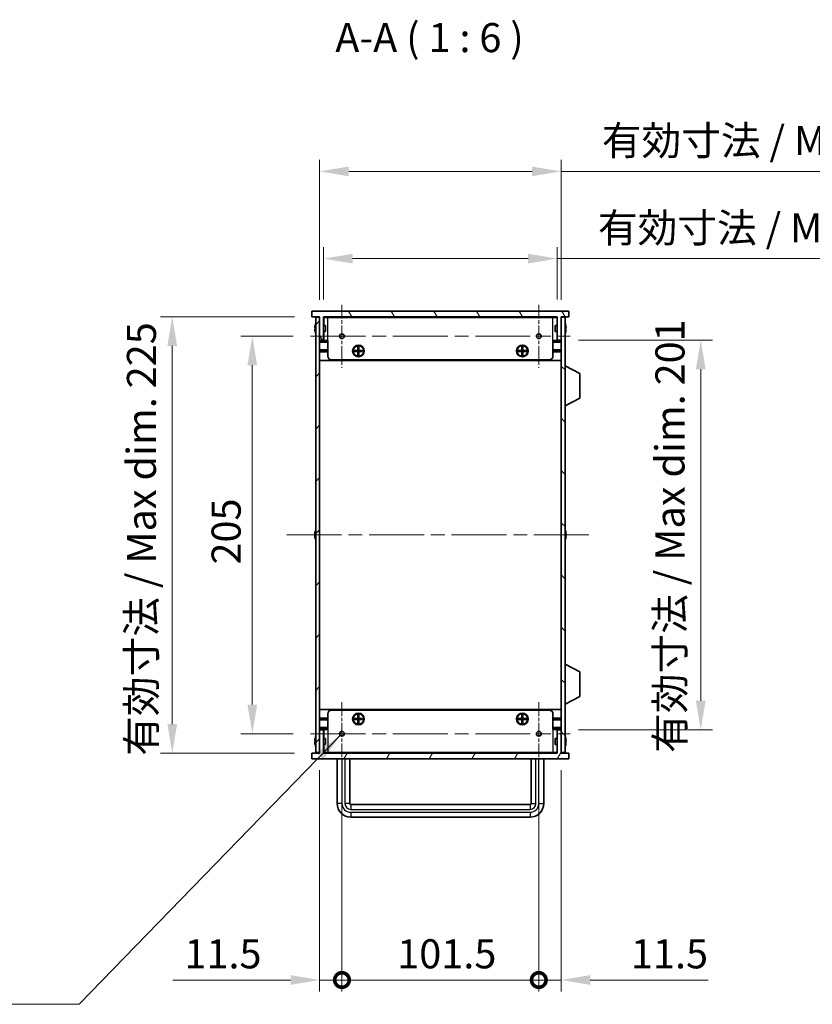
# Model space of a CAD drawing. Units: millimetres. Extents: x 0 to 9815, y 0 to 1686.
# Drawn here: x 3249 to 3657, y 775 to 1283 of the extents above; entities that cross this region are included whole.
import ezdxf

# ---------------------------------------------------------------- set-up
doc = ezdxf.new("R2010")
doc.units = ezdxf.units.MM
doc.header["$LTSCALE"] = 5
doc.linetypes.add('CHAIN', pattern=[0.3543, 0.2362, -0.0295, 0.0591, -0.0295])
doc.layers.get('Defpoints').update_dxf_attribs({"lineweight": 25})
for name, color, linetype, lineweight, true_color in [('Center Mark (ISO)', 7, 'Continuous', 18, 0x80ffff), ('Centerline (ISO)', 7, 'Continuous', 18, 0x80ffff), ('Hatch (ISO)', 1, 'Continuous', 18, 0xff0000)]:
    doc.layers.add(name, color=color, linetype=linetype, lineweight=lineweight, true_color=true_color)
for name, color, linetype, lineweight in [('Dimension (ISO)', 7, 'Continuous', 18), ('Symbol (ISO)', 7, 'Continuous', 18), ('Visible (ISO)', 7, 'Continuous', 35), ('Visible Narrow (ISO)', 7, 'Continuous', 25)]:
    doc.layers.add(name, color=color, linetype=linetype, lineweight=lineweight)
doc.styles.add('Note Text (TK)', font='txt')
doc.dimstyles.new('Default - Method 1b (TK)', dxfattribs={"dimscale": 5, "dimtxt": 2.5, "dimasz": 2.5, "dimexe": 1, "dimexo": 1.5, "dimgap": 1, "dimtad": 1, "dimtoh": 1, "dimrnd": 1e-08, "dimdsep": 46, "dimtxsty": 'Note Text (TK)', "dimcen": 0.09, "dimdle": 5, "dimclrd": 100, "dimclre": 100, "dimclrt": 7, "dimadec": 1, "dimazin": 1, "dimtfac": 1, "dimtmove": 0, "dimatfit": 3, "dimfxl": 0, "dimtolj": 1, "dimlwd": -1, "dimlwe": -1, "dimarcsym": 0})
doc.dimstyles.new('Default - Method 1b (TK)$7', dxfattribs={"dimscale": 5, "dimtxt": 2.5, "dimasz": 2.5, "dimexe": 1, "dimexo": 1.5, "dimgap": 1, "dimtad": 1, "dimtoh": 1, "dimrnd": 1e-08, "dimdsep": 46, "dimtxsty": 'Note Text (TK)', "dimcen": 0.09, "dimdle": 5, "dimclrd": 256, "dimclre": 100, "dimclrt": 7, "dimadec": 1, "dimazin": 1, "dimtfac": 1, "dimtmove": 0, "dimatfit": 3, "dimfxl": 0, "dimtolj": 1, "dimlwd": -1, "dimlwe": -1, "dimarcsym": 0})

# ---------------------------------------------------------------- blocks, each defined once
blk = doc.blocks.new('*D59')
at = {"layer": 'Defpoints', "color": 0, "transparency": 16777216}
for p in [(3525.95, 1159.27), (3405.45, 1129.27), (3525.95, 1129.27)]:
    blk.add_point(p, dxfattribs=at)
at = {"layer": 'Dimension (ISO)', "color": 100, "transparency": 16777216}
for p, q in [((3405.45, 1138.27), (3405.45, 1165.27)), ((3525.95, 1138.27), (3525.95, 1165.27)), ((3420.45, 1159.27), (3510.95, 1159.27)), ((3525.95, 1159.27), (3796.02, 1159.27))]:
    blk.add_line(p, q, dxfattribs=at)
for points in [[(3420.45, 1161.77), (3420.45, 1156.77), (3405.45, 1159.27)], [(3510.95, 1161.77), (3510.95, 1156.77), (3525.95, 1159.27)]]:
    blk.add_solid(points, dxfattribs=at)
at = {"layer": 'Dimension (ISO)', "color": 7, "transparency": 16777216, "insert": (3546.95, 1175.16), "char_height": 15, "attachment_point": 4, "style": 'Note Text (TK)'}
blk.add_mtext('\\A1;\\fＭＳ Ｐゴシック|b0|i0;\\H15.0000;有効寸法 / Max dim. 120.5', dxfattribs=at)
blk = doc.blocks.new('*D60')
at = {"layer": 'Defpoints', "color": 0, "transparency": 16777216}
for p in [(3527.95, 1204.27), (3403.45, 1129.02), (3527.95, 1129.02)]:
    blk.add_point(p, dxfattribs=at)
at = {"layer": 'Dimension (ISO)', "color": 100, "transparency": 16777216}
for p, q in [((3403.45, 1138.02), (3403.45, 1210.27)), ((3527.95, 1138.02), (3527.95, 1210.27)), ((3418.45, 1204.27), (3512.95, 1204.27)), ((3527.95, 1204.27), (3798.02, 1204.27))]:
    blk.add_line(p, q, dxfattribs=at)
for points in [[(3418.45, 1206.77), (3418.45, 1201.77), (3403.45, 1204.27)], [(3512.95, 1206.77), (3512.95, 1201.77), (3527.95, 1204.27)]]:
    blk.add_solid(points, dxfattribs=at)
at = {"layer": 'Dimension (ISO)', "color": 7, "transparency": 16777216, "insert": (3548.95, 1220.16), "char_height": 15, "attachment_point": 4, "style": 'Note Text (TK)'}
blk.add_mtext('\\A1;\\fＭＳ Ｐゴシック|b0|i0;\\H15.0000;有効寸法 / Max dim. 124.5', dxfattribs=at)
blk = doc.blocks.new('*D61')
at = {"layer": 'Defpoints', "color": 0, "transparency": 16777216}
for p in [(3398.73, 1119.27), (3368.73, 914.27), (3398.73, 914.27)]:
    blk.add_point(p, dxfattribs=at)
at = {"layer": 'Dimension (ISO)', "color": 100, "transparency": 16777216}
for p, q in [((3389.73, 1119.27), (3362.73, 1119.27)), ((3368.73, 1104.27), (3368.73, 929.27)), ((3389.73, 914.27), (3362.73, 914.27))]:
    blk.add_line(p, q, dxfattribs=at)
for points in [[(3366.23, 1104.27), (3371.23, 1104.27), (3368.73, 1119.27)], [(3366.23, 929.27), (3371.23, 929.27), (3368.73, 914.27)]]:
    blk.add_solid(points, dxfattribs=at)
at = {"layer": 'Dimension (ISO)', "color": 7, "transparency": 16777216, "insert": (3355.23, 1001.52), "char_height": 15, "attachment_point": 4, "rotation": 90, "style": 'Note Text (TK)'}
blk.add_mtext('\\A1;205', dxfattribs=at)
blk = doc.blocks.new('*D62')
at = {"layer": 'Defpoints', "color": 0, "transparency": 16777216}
for p in [(3399.45, 1129.27), (3327.45, 904.27), (3399.45, 904.27)]:
    blk.add_point(p, dxfattribs=at)
at = {"layer": 'Dimension (ISO)', "color": 100, "transparency": 16777216}
for p, q in [((3390.45, 1129.27), (3321.45, 1129.27)), ((3327.45, 1114.27), (3327.45, 919.27)), ((3390.45, 904.27), (3321.45, 904.27))]:
    blk.add_line(p, q, dxfattribs=at)
for points in [[(3324.95, 1114.27), (3329.95, 1114.27), (3327.45, 1129.27)], [(3324.95, 919.27), (3329.95, 919.27), (3327.45, 904.27)]]:
    blk.add_solid(points, dxfattribs=at)
at = {"layer": 'Dimension (ISO)', "color": 7, "transparency": 16777216, "insert": (3311.57, 902.91), "char_height": 15, "attachment_point": 4, "rotation": 90, "style": 'Note Text (TK)'}
blk.add_mtext('\\A1;\\fＭＳ Ｐゴシック|b0|i0;\\H15.0000;有効寸法 / Max dim. 225', dxfattribs=at)
blk = doc.blocks.new('*D63')
at = {"layer": 'Defpoints', "color": 0, "transparency": 16777216}
for p in [(3527.95, 1117.27), (3527.95, 916.27), (3599.95, 916.27)]:
    blk.add_point(p, dxfattribs=at)
at = {"layer": 'Dimension (ISO)', "color": 100, "transparency": 16777216}
for p, q in [((3536.95, 1117.27), (3605.95, 1117.27)), ((3599.95, 1102.27), (3599.95, 931.27)), ((3536.95, 916.27), (3605.95, 916.27))]:
    blk.add_line(p, q, dxfattribs=at)
for points in [[(3597.45, 1102.27), (3602.45, 1102.27), (3599.95, 1117.27)], [(3597.45, 931.27), (3602.45, 931.27), (3599.95, 916.27)]]:
    blk.add_solid(points, dxfattribs=at)
at = {"layer": 'Dimension (ISO)', "color": 7, "transparency": 16777216, "insert": (3584.07, 904.4), "char_height": 15, "attachment_point": 4, "rotation": 90, "style": 'Note Text (TK)'}
blk.add_mtext('\\A1;\\fＭＳ Ｐゴシック|b0|i0;\\H15.0000;有効寸法 / Max dim. 201', dxfattribs=at)
blk = doc.blocks.new('_DotSmall')
at = {"color": 0, "linetype": 'ByBlock', "const_width": 0.5}
blk.add_lwpolyline([(-0.0625, 0, 1), (0.0625, 0, 1)], format="xyb", close=True, dxfattribs=at)
blk = doc.blocks.new('*D68')
at = {"layer": 'Defpoints', "color": 0, "transparency": 16777216}
for p in [(3403.45, 904.52), (3414.95, 898.04), (3414.95, 787.27)]:
    blk.add_point(p, dxfattribs=at)
at = {"layer": 'Dimension (ISO)', "color": 100, "transparency": 16777216}
for p, q in [((3403.45, 895.52), (3403.45, 781.27)), ((3414.95, 889.04), (3414.95, 781.27)), ((3388.45, 787.27), (3327.7, 787.27)), ((3414.95, 787.27), (3403.45, 787.27)), ((3414.95, 787.27), (3444.95, 787.27))]:
    blk.add_line(p, q, dxfattribs=at)
blk.add_solid([(3388.45, 789.77), (3388.45, 784.77), (3403.45, 787.27)], dxfattribs=at)
at = {"layer": 'Dimension (ISO)', "color": 100, "transparency": 16777216, "xscale": 15, "yscale": 15, "zscale": 15, "rotation": 180}
blk.add_blockref('_DotSmall', (3414.95, 787.27), dxfattribs=at)
at = {"layer": 'Dimension (ISO)', "color": 7, "transparency": 16777216, "insert": (3333.7, 800.77), "char_height": 15, "attachment_point": 4, "style": 'Note Text (TK)'}
blk.add_mtext('\\A1;11.5', dxfattribs=at)
blk = doc.blocks.new('*D69')
at = {"layer": 'Defpoints', "color": 0, "transparency": 16777216}
for p in [(3414.95, 898.04), (3516.45, 898.04), (3516.45, 787.27)]:
    blk.add_point(p, dxfattribs=at)
at = {"layer": 'Dimension (ISO)', "color": 100, "transparency": 16777216}
for p, q in [((3414.95, 889.04), (3414.95, 781.27)), ((3516.45, 889.04), (3516.45, 781.27)), ((3414.95, 787.27), (3516.45, 787.27))]:
    blk.add_line(p, q, dxfattribs=at)
at = {"layer": 'Dimension (ISO)', "color": 100, "transparency": 16777216, "xscale": 15, "yscale": 15, "zscale": 15, "rotation": 180}
blk.add_blockref('_DotSmall', (3414.95, 787.27), dxfattribs=at)
at = {"layer": 'Dimension (ISO)', "color": 100, "transparency": 16777216, "xscale": 15, "yscale": 15, "zscale": 15}
blk.add_blockref('_DotSmall', (3516.45, 787.27), dxfattribs=at)
at = {"layer": 'Dimension (ISO)', "color": 7, "transparency": 16777216, "insert": (3443.44, 800.77), "char_height": 15, "attachment_point": 4, "style": 'Note Text (TK)'}
blk.add_mtext('\\A1;101.5', dxfattribs=at)
blk = doc.blocks.new('*D70')
at = {"layer": 'Defpoints', "color": 0, "transparency": 16777216}
for p in [(3527.95, 904.52), (3516.45, 898.04), (3527.95, 787.27)]:
    blk.add_point(p, dxfattribs=at)
at = {"layer": 'Dimension (ISO)', "color": 100, "transparency": 16777216}
for p, q in [((3527.95, 895.52), (3527.95, 781.27)), ((3516.45, 889.04), (3516.45, 781.27)), ((3516.45, 787.27), (3501.45, 787.27)), ((3516.45, 787.27), (3527.95, 787.27)), ((3542.95, 787.27), (3603.7, 787.27))]:
    blk.add_line(p, q, dxfattribs=at)
blk.add_solid([(3542.95, 789.77), (3542.95, 784.77), (3527.95, 787.27)], dxfattribs=at)
at = {"layer": 'Dimension (ISO)', "color": 100, "transparency": 16777216, "xscale": 15, "yscale": 15, "zscale": 15}
blk.add_blockref('_DotSmall', (3516.45, 787.27), dxfattribs=at)
at = {"layer": 'Dimension (ISO)', "color": 7, "transparency": 16777216, "insert": (3563.95, 800.77), "char_height": 15, "attachment_point": 4, "style": 'Note Text (TK)'}
blk.add_mtext('\\A1;11.5', dxfattribs=at)

msp = doc.modelspace()

# ---------------------------------------------------------------- hatches: boundary and pattern name
at = {"layer": 'Hatch (ISO)'}
h = msp.add_hatch(dxfattribs=at)
h.set_pattern_fill('ANSI31', color=256, scale=152.4, angle=75.000175, style=0)
h.set_pattern_definition([(120.0002, (1878, -48), (-16.49775, -9.52505), [])])
h.paths.add_polyline_path([(3531.9548, 1129.2743), (3531.9548, 1132.2743), (3399.4548, 1132.2743), (3399.4548, 1129.2743), (3403.4548, 1129.2743), (3403.4548, 1129.0243), (3403.4548, 1117.2743), (3405.4548, 1117.2743), (3405.4548, 1129.2743), (3525.9548, 1129.2743), (3525.9548, 1117.2743), (3527.9548, 1117.2743), (3527.9548, 1129.0243), (3527.9548, 1129.2743)])
h = msp.add_hatch(dxfattribs=at)
h.set_pattern_fill('ANSI31', color=256, scale=152.4, style=0)
h.set_pattern_definition([(45, (1878, -48), (-13.47038, 13.47038), [])])
h.paths.add_polyline_path([(3403.4548, 1129.0243), (3401.4548, 1129.0243), (3401.4548, 904.5243), (3403.4548, 904.5243), (3403.4548, 916.2743), (3403.4548, 1117.2743)])
h = msp.add_hatch(dxfattribs=at)
h.set_pattern_fill('ANSI31', color=256, scale=152.4, angle=90.00021, style=0)
h.set_pattern_definition([(135.0002, (1878, -48), (-13.47033, -13.47043), [])])
h.paths.add_polyline_path([(3529.9548, 1129.0243), (3527.9548, 1129.0243), (3527.9548, 1117.2743), (3527.9548, 916.2743), (3527.9548, 904.5243), (3529.9548, 904.5243)])
h = msp.add_hatch(dxfattribs=at)
h.set_pattern_fill('ANSI31', color=256, scale=152.4, angle=14.999978, style=0)
h.set_pattern_definition([(60, (1878, -48), (-16.49778, 9.525), [])])
h.paths.add_polyline_path([(3527.9548, 916.2743), (3525.9548, 916.2743), (3525.9548, 904.2743), (3405.4548, 904.2743), (3405.4548, 916.2743), (3403.4548, 916.2743), (3403.4548, 904.5243), (3403.4548, 904.2743), (3399.4548, 904.2743), (3399.4548, 901.2743), (3531.9548, 901.2743), (3531.9548, 904.2743), (3527.9548, 904.2743), (3527.9548, 904.5243)])

# ---------------------------------------------------------------- linework, layer by layer
at = {"layer": 'Center Mark (ISO)', "linetype": 'CHAIN', "ltscale": 6.011347}
for p, q in [((3414.9548, 1135.5038), (3414.9548, 1103.0448)), ((3516.4548, 1135.5038), (3516.4548, 1103.0448)), ((3414.9548, 930.5038), (3414.9548, 898.0448)), ((3516.4548, 930.5038), (3516.4548, 898.0448))]:
    msp.add_line(p, q, dxfattribs=at)
at = {"layer": 'Centerline (ISO)', "linetype": 'CHAIN', "ltscale": 23.990969}
for p, q in [((3398.7253, 1119.2743), (3532.6843, 1119.2743)), ((3386.4548, 1016.7743), (3544.9548, 1016.7743)), ((3398.7253, 914.2743), (3532.6843, 914.2743))]:
    msp.add_line(p, q, dxfattribs=at)
at = {"layer": 'Visible (ISO)'}
for p, q in [((3531.9548, 1132.2743), (3399.4548, 1132.2743)), ((3399.4548, 1132.2743), (3399.4548, 1129.2743)), ((3399.4548, 1129.2743), (3403.4548, 1129.2743)), ((3403.4548, 1129.0243), (3401.4548, 1129.0243)), ((3401.4548, 1129.0243), (3401.4548, 904.5243)), ((3403.4548, 1129.2743), (3403.4548, 1117.2743)), ((3403.4548, 904.5243), (3403.4548, 1129.0243)), ((3405.4548, 1117.2743), (3405.4548, 1129.2743)), ((3405.4548, 1129.2743), (3525.9548, 1129.2743)), ((3525.9548, 1129.0743), (3405.4548, 1129.0743)), ((3405.5548, 1124.7743), (3405.5548, 1128.8743)), ((3407.6548, 1128.8743), (3405.5548, 1128.8743)), ((3407.6548, 1128.8743), (3523.7548, 1128.8743)), ((3525.8548, 1128.8743), (3523.7548, 1128.8743)), ((3525.8548, 1124.7743), (3525.8548, 1128.8743)), ((3525.9548, 1129.2743), (3525.9548, 1117.2743)), ((3527.9548, 1117.2743), (3527.9548, 1129.2743)), ((3527.9548, 1129.2743), (3531.9548, 1129.2743)), ((3529.9548, 1129.0243), (3527.9548, 1129.0243)), ((3527.9548, 1129.0243), (3527.9548, 904.5243)), ((3529.9548, 904.5243), (3529.9548, 1129.0243)), ((3531.9548, 1129.2743), (3531.9548, 1132.2743)), ((3401.0895, 1123.6493), (3400.9662, 1123.6493)), ((3400.9662, 1122.8993), (3401.0895, 1122.8993)), ((3401.0895, 1124.8743), (3401.0798, 1124.8743)), ((3406.4548, 1124.7743), (3405.4548, 1124.7743)), ((3406.4548, 1124.7743), (3406.4548, 1121.7743)), ((3524.9548, 1121.7743), (3524.9548, 1124.7743)), ((3524.9548, 1124.7743), (3525.9548, 1124.7743)), ((3530.3298, 1124.8743), (3530.32, 1124.8743)), ((3530.4433, 1123.6493), (3530.32, 1123.6493)), ((3530.32, 1122.8993), (3530.4433, 1122.8993)), ((3401.0798, 1121.6743), (3401.0895, 1121.6743)), ((3403.4548, 1117.2743), (3405.4548, 1117.2743)), ((3406.4548, 1121.7743), (3405.4548, 1121.7743)), ((3405.5548, 1117.0743), (3405.5548, 1121.7743)), ((3524.9548, 1121.7743), (3525.9548, 1121.7743)), ((3525.8548, 1117.0743), (3525.8548, 1121.7743)), ((3525.9548, 1117.2743), (3527.9548, 1117.2743)), ((3530.32, 1121.6743), (3530.3298, 1121.6743)), ((3407.6548, 1116.5743), (3403.4548, 1116.5743)), ((3407.6548, 1112.1743), (3403.4548, 1112.1743)), ((3407.6548, 1117.0743), (3405.5548, 1117.0743)), ((3407.6548, 1109.0743), (3407.6548, 1117.0743)), ((3423.1881, 1113.8076), (3423.7214, 1113.8076)), ((3423.1881, 1111.9409), (3423.1881, 1113.8076)), ((3423.7214, 1113.1601), (3423.1881, 1113.1601)), ((3423.1881, 1112.0368), (3423.7214, 1112.0368)), ((3423.7214, 1113.8076), (3423.7214, 1111.9409)), ((3507.6881, 1113.8076), (3508.2214, 1113.8076)), ((3507.6881, 1111.9409), (3507.6881, 1113.8076)), ((3508.2214, 1113.1601), (3507.6881, 1113.1601)), ((3507.6881, 1112.0368), (3508.2214, 1112.0368)), ((3508.2214, 1113.8076), (3508.2214, 1111.9409)), ((3525.8548, 1117.0743), (3523.7548, 1117.0743)), ((3523.7548, 1109.0743), (3523.7548, 1117.0743)), ((3527.9548, 1116.5743), (3523.7548, 1116.5743)), ((3527.9548, 1112.1743), (3523.7548, 1112.1743)), ((3407.6548, 1111.6743), (3403.4548, 1111.6743)), ((3407.6548, 1111.1743), (3403.4548, 1111.1743)), ((3521.7548, 1107.0743), (3409.6548, 1107.0743)), ((3421.3214, 1111.4076), (3421.3214, 1111.9409)), ((3421.3214, 1111.9409), (3423.1881, 1111.9409)), ((3423.1881, 1111.4076), (3421.3214, 1111.4076)), ((3421.9689, 1111.9409), (3421.9689, 1111.4076)), ((3423.0923, 1111.4076), (3423.0923, 1111.9409)), ((3423.1881, 1109.5409), (3423.1881, 1111.4076)), ((3423.7214, 1111.3118), (3423.1881, 1111.3118)), ((3423.1881, 1110.1884), (3423.7214, 1110.1884)), ((3423.7214, 1109.5409), (3423.1881, 1109.5409)), ((3423.7214, 1111.9409), (3425.5881, 1111.9409)), ((3423.7214, 1111.4076), (3423.7214, 1109.5409)), ((3425.5881, 1111.4076), (3423.7214, 1111.4076)), ((3423.8173, 1111.9409), (3423.8173, 1111.4076)), ((3424.9406, 1111.4076), (3424.9406, 1111.9409)), ((3425.5881, 1111.9409), (3425.5881, 1111.4076)), ((3505.8214, 1111.4076), (3505.8214, 1111.9409)), ((3505.8214, 1111.9409), (3507.6881, 1111.9409)), ((3507.6881, 1111.4076), (3505.8214, 1111.4076)), ((3506.4689, 1111.9409), (3506.4689, 1111.4076)), ((3507.5923, 1111.4076), (3507.5923, 1111.9409)), ((3507.6881, 1109.5409), (3507.6881, 1111.4076)), ((3508.2214, 1111.3118), (3507.6881, 1111.3118)), ((3507.6881, 1110.1884), (3508.2214, 1110.1884)), ((3508.2214, 1109.5409), (3507.6881, 1109.5409)), ((3508.2214, 1111.9409), (3510.0881, 1111.9409)), ((3508.2214, 1111.4076), (3508.2214, 1109.5409)), ((3510.0881, 1111.4076), (3508.2214, 1111.4076)), ((3508.3173, 1111.9409), (3508.3173, 1111.4076)), ((3509.4406, 1111.4076), (3509.4406, 1111.9409)), ((3510.0881, 1111.9409), (3510.0881, 1111.4076)), ((3527.9548, 1111.6743), (3523.7548, 1111.6743)), ((3527.9548, 1111.1743), (3523.7548, 1111.1743)), ((3527.9548, 1106.7743), (3403.4548, 1106.7743)), ((3530.0548, 1104.0243), (3529.9548, 1104.0243)), ((3530.0548, 1083.4243), (3530.0548, 1104.0243)), ((3530.0548, 1104.0243), (3537.5548, 1100.0783)), ((3537.5548, 1087.3702), (3537.5548, 1100.0783)), ((3530.0548, 1083.4243), (3537.5548, 1087.3702)), ((3530.0548, 1083.4243), (3529.9548, 1083.4243)), ((3401.0895, 1017.1493), (3400.9662, 1017.1493)), ((3400.9662, 1016.3993), (3401.0895, 1016.3993)), ((3401.0895, 1018.3743), (3401.0798, 1018.3743)), ((3530.3298, 1018.3743), (3530.32, 1018.3743)), ((3530.4433, 1017.1493), (3530.32, 1017.1493)), ((3530.32, 1016.3993), (3530.4433, 1016.3993)), ((3401.0798, 1015.1743), (3401.0895, 1015.1743)), ((3530.32, 1015.1743), (3530.3298, 1015.1743)), ((3530.0548, 950.1243), (3529.9548, 950.1243)), ((3530.0548, 929.5243), (3530.0548, 950.1243)), ((3530.0548, 950.1243), (3537.5548, 946.1783)), ((3537.5548, 933.4702), (3537.5548, 946.1783)), ((3530.0548, 929.5243), (3529.9548, 929.5243)), ((3530.0548, 929.5243), (3537.5548, 933.4702)), ((3527.9548, 926.7743), (3403.4548, 926.7743)), ((3407.6548, 924.4743), (3407.6548, 916.4743)), ((3409.6548, 926.4743), (3521.7548, 926.4743)), ((3523.7548, 924.4743), (3523.7548, 916.4743)), ((3407.6548, 922.3743), (3403.4548, 922.3743)), ((3407.6548, 921.8743), (3403.4548, 921.8743)), ((3407.6548, 921.3743), (3403.4548, 921.3743)), ((3421.3214, 921.6076), (3421.3214, 922.1409)), ((3421.3214, 922.1409), (3423.1881, 922.1409)), ((3423.1881, 921.6076), (3421.3214, 921.6076)), ((3421.9689, 922.1409), (3421.9689, 921.6076)), ((3423.0923, 921.6076), (3423.0923, 922.1409)), ((3423.1881, 924.0076), (3423.7214, 924.0076)), ((3423.1881, 922.1409), (3423.1881, 924.0076)), ((3423.7214, 923.3601), (3423.1881, 923.3601)), ((3423.1881, 922.2368), (3423.7214, 922.2368)), ((3423.1881, 919.7409), (3423.1881, 921.6076)), ((3423.7214, 921.5118), (3423.1881, 921.5118)), ((3423.1881, 920.3884), (3423.7214, 920.3884)), ((3423.7214, 919.7409), (3423.1881, 919.7409)), ((3423.7214, 924.0076), (3423.7214, 922.1409)), ((3423.7214, 922.1409), (3425.5881, 922.1409)), ((3423.7214, 921.6076), (3423.7214, 919.7409)), ((3425.5881, 921.6076), (3423.7214, 921.6076)), ((3423.8173, 922.1409), (3423.8173, 921.6076)), ((3424.9406, 921.6076), (3424.9406, 922.1409)), ((3425.5881, 922.1409), (3425.5881, 921.6076)), ((3505.8214, 921.6076), (3505.8214, 922.1409)), ((3505.8214, 922.1409), (3507.6881, 922.1409)), ((3507.6881, 921.6076), (3505.8214, 921.6076)), ((3506.4689, 922.1409), (3506.4689, 921.6076)), ((3507.5923, 921.6076), (3507.5923, 922.1409)), ((3507.6881, 924.0076), (3508.2214, 924.0076)), ((3507.6881, 922.1409), (3507.6881, 924.0076)), ((3508.2214, 923.3601), (3507.6881, 923.3601)), ((3507.6881, 922.2368), (3508.2214, 922.2368)), ((3507.6881, 919.7409), (3507.6881, 921.6076)), ((3508.2214, 921.5118), (3507.6881, 921.5118)), ((3507.6881, 920.3884), (3508.2214, 920.3884)), ((3508.2214, 919.7409), (3507.6881, 919.7409)), ((3508.2214, 924.0076), (3508.2214, 922.1409)), ((3508.2214, 922.1409), (3510.0881, 922.1409)), ((3508.2214, 921.6076), (3508.2214, 919.7409)), ((3510.0881, 921.6076), (3508.2214, 921.6076)), ((3508.3173, 922.1409), (3508.3173, 921.6076)), ((3509.4406, 921.6076), (3509.4406, 922.1409)), ((3510.0881, 922.1409), (3510.0881, 921.6076)), ((3527.9548, 922.3743), (3523.7548, 922.3743)), ((3527.9548, 921.8743), (3523.7548, 921.8743)), ((3527.9548, 921.3743), (3523.7548, 921.3743)), ((3407.6548, 916.9743), (3403.4548, 916.9743)), ((3405.4548, 916.2743), (3403.4548, 916.2743)), ((3403.4548, 916.2743), (3403.4548, 904.2743)), ((3405.4548, 904.2743), (3405.4548, 916.2743)), ((3405.5548, 916.4743), (3405.5548, 911.7743)), ((3405.5548, 916.4743), (3407.6548, 916.4743)), ((3527.9548, 916.9743), (3523.7548, 916.9743)), ((3523.7548, 916.4743), (3525.8548, 916.4743)), ((3525.8548, 916.4743), (3525.8548, 911.7743)), ((3527.9548, 916.2743), (3525.9548, 916.2743)), ((3525.9548, 916.2743), (3525.9548, 904.2743)), ((3527.9548, 904.2743), (3527.9548, 916.2743)), ((3401.0895, 910.6493), (3400.9662, 910.6493)), ((3400.9662, 909.8993), (3401.0895, 909.8993)), ((3401.0895, 911.8743), (3401.0798, 911.8743)), ((3406.4548, 911.7743), (3405.4548, 911.7743)), ((3406.4548, 911.7743), (3406.4548, 908.7743)), ((3524.9548, 908.7743), (3524.9548, 911.7743)), ((3524.9548, 911.7743), (3525.9548, 911.7743)), ((3530.3298, 911.8743), (3530.32, 911.8743)), ((3530.4433, 910.6493), (3530.32, 910.6493)), ((3530.32, 909.8993), (3530.4433, 909.8993)), ((3403.4548, 904.2743), (3399.4548, 904.2743)), ((3399.4548, 904.2743), (3399.4548, 901.2743)), ((3401.0798, 908.6743), (3401.0895, 908.6743)), ((3401.4548, 904.5243), (3403.4548, 904.5243)), ((3406.4548, 908.7743), (3405.4548, 908.7743)), ((3525.9548, 904.4743), (3405.4548, 904.4743)), ((3525.9548, 904.2743), (3405.4548, 904.2743)), ((3405.5548, 908.7743), (3405.5548, 904.6743)), ((3405.5548, 904.6743), (3407.6548, 904.6743)), ((3523.7548, 904.6743), (3407.6548, 904.6743)), ((3523.7548, 904.6743), (3525.8548, 904.6743)), ((3524.9548, 908.7743), (3525.9548, 908.7743)), ((3525.8548, 908.7743), (3525.8548, 904.6743)), ((3527.9548, 904.5243), (3529.9548, 904.5243)), ((3531.9548, 904.2743), (3527.9548, 904.2743)), ((3530.32, 908.6743), (3530.3298, 908.6743)), ((3531.9548, 901.2743), (3531.9548, 904.2743)), ((3399.4548, 901.2743), (3531.9548, 901.2743)), ((3412.4548, 901.2743), (3412.4548, 878.2743)), ((3418.9548, 901.2743), (3418.9548, 878.2743)), ((3512.4548, 878.2743), (3512.4548, 901.2743)), ((3518.9548, 878.2743), (3518.9548, 901.2743)), ((3419.4548, 877.7743), (3511.9548, 877.7743)), ((3419.4548, 871.2743), (3511.9548, 871.2743))]:
    msp.add_line(p, q, dxfattribs=at)
for centre, radius in [((3414.9548, 1119.2743), 1.2295), ((3516.4548, 1119.2743), 1.2295), ((3423.4548, 1111.6743), 3), ((3423.4548, 1111.6743), 2.75), ((3507.9548, 1111.6743), 3), ((3507.9548, 1111.6743), 2.75), ((3423.4548, 921.8743), 3), ((3423.4548, 921.8743), 2.75), ((3507.9548, 921.8743), 3), ((3507.9548, 921.8743), 2.75), ((3414.9548, 914.2743), 1.2295), ((3516.4548, 914.2743), 1.2295)]:
    msp.add_circle(centre, radius, dxfattribs=at)
for centre, radius, start, end in [((3408.307, 1123.2743), 7.3928, 167.500697, 173.2026), ((3408.307, 1123.2743), 7.3928, 186.7974, 192.499303), ((3408.307, 1123.2743), 7.4023, 157.773919, 167.517006), ((3408.307, 1123.2743), 7.2273, 177.025775, 182.974225), ((3523.1025, 1123.2743), 7.4023, 12.482994, 22.226081), ((3523.1025, 1123.2743), 7.3928, 6.7974, 12.499303), ((3523.1025, 1123.2743), 7.2273, 357.025775, 2.974225), ((3523.1025, 1123.2743), 7.3928, 347.500697, 353.2026), ((3408.307, 1123.2743), 7.4023, 192.482994, 202.226081), ((3523.1025, 1123.2743), 7.4023, 337.773919, 347.517006), ((3409.6548, 1109.0743), 2, 180, 270), ((3521.7548, 1109.0743), 2, 270, 0), ((3408.307, 1016.7743), 7.3928, 167.500697, 173.2026), ((3408.307, 1016.7743), 7.3928, 186.7974, 192.499303), ((3408.307, 1016.7743), 7.4023, 157.773919, 167.517006), ((3408.307, 1016.7743), 7.2273, 177.025775, 182.974225), ((3523.1025, 1016.7743), 7.4023, 12.482994, 22.226081), ((3523.1025, 1016.7743), 7.3928, 6.7974, 12.499303), ((3523.1025, 1016.7743), 7.2273, 357.025775, 2.974225), ((3523.1025, 1016.7743), 7.3928, 347.500697, 353.2026), ((3408.307, 1016.7743), 7.4023, 192.482994, 202.226081), ((3523.1025, 1016.7743), 7.4023, 337.773919, 347.517006), ((3409.6548, 924.4743), 2, 90, 180), ((3521.7548, 924.4743), 2, 0, 90), ((3408.307, 910.2743), 7.3928, 167.500697, 173.2026), ((3408.307, 910.2743), 7.3928, 186.7974, 192.499303), ((3408.307, 910.2743), 7.4023, 157.773919, 167.517006), ((3408.307, 910.2743), 7.2273, 177.025775, 182.974225), ((3523.1025, 910.2743), 7.4023, 12.482994, 22.226081), ((3523.1025, 910.2743), 7.3928, 6.7974, 12.499303), ((3523.1025, 910.2743), 7.2273, 357.025775, 2.974225), ((3523.1025, 910.2743), 7.3928, 347.500697, 353.2026), ((3408.307, 910.2743), 7.4023, 192.482994, 202.226081), ((3523.1025, 910.2743), 7.4023, 337.773919, 347.517006), ((3419.4548, 878.2743), 7, 180, 270), ((3419.4548, 878.2743), 0.5, 180, 270), ((3511.9548, 878.2743), 0.5, 270, 0), ((3511.9548, 878.2743), 7, 270, 0)]:
    msp.add_arc(centre, radius, start, end, dxfattribs=at)
for points in [[(3400.9662, 1124.1493), (3400.9588, 1124.0867), (3400.9523, 1124.0199), (3400.9437, 1123.8966), (3400.9416, 1123.8402), (3400.9416, 1123.7512), (3400.9437, 1123.7127), (3400.9523, 1123.6617), (3400.9588, 1123.6493), (3400.9662, 1123.6493)], [(3400.9662, 1122.8993), (3400.9588, 1122.8993), (3400.9523, 1122.8868), (3400.9437, 1122.8358), (3400.9416, 1122.7973), (3400.9416, 1122.7083), (3400.9437, 1122.6519), (3400.9523, 1122.5287), (3400.9588, 1122.4618), (3400.9662, 1122.3993)], [(3530.4433, 1123.6493), (3530.4508, 1123.6493), (3530.4572, 1123.6617), (3530.4658, 1123.7127), (3530.4679, 1123.7512), (3530.4679, 1123.8402), (3530.4658, 1123.8966), (3530.4572, 1124.0199), (3530.4508, 1124.0867), (3530.4433, 1124.1493)], [(3530.4433, 1122.3993), (3530.4508, 1122.4618), (3530.4572, 1122.5287), (3530.4658, 1122.6519), (3530.4679, 1122.7083), (3530.4679, 1122.7973), (3530.4658, 1122.8358), (3530.4572, 1122.8868), (3530.4508, 1122.8993), (3530.4433, 1122.8993)], [(3400.9662, 1017.6493), (3400.9588, 1017.5867), (3400.9523, 1017.5199), (3400.9437, 1017.3966), (3400.9416, 1017.3402), (3400.9416, 1017.2512), (3400.9437, 1017.2127), (3400.9523, 1017.1617), (3400.9588, 1017.1493), (3400.9662, 1017.1493)], [(3400.9662, 1016.3993), (3400.9588, 1016.3993), (3400.9523, 1016.3868), (3400.9437, 1016.3358), (3400.9416, 1016.2973), (3400.9416, 1016.2083), (3400.9437, 1016.1519), (3400.9523, 1016.0287), (3400.9588, 1015.9618), (3400.9662, 1015.8993)], [(3530.4433, 1017.1493), (3530.4508, 1017.1493), (3530.4572, 1017.1617), (3530.4658, 1017.2127), (3530.4679, 1017.2512), (3530.4679, 1017.3402), (3530.4658, 1017.3966), (3530.4572, 1017.5199), (3530.4508, 1017.5867), (3530.4433, 1017.6493)], [(3530.4433, 1015.8993), (3530.4508, 1015.9618), (3530.4572, 1016.0287), (3530.4658, 1016.1519), (3530.4679, 1016.2083), (3530.4679, 1016.2973), (3530.4658, 1016.3358), (3530.4572, 1016.3868), (3530.4508, 1016.3993), (3530.4433, 1016.3993)], [(3400.9662, 911.1493), (3400.9588, 911.0867), (3400.9523, 911.0199), (3400.9437, 910.8966), (3400.9416, 910.8402), (3400.9416, 910.7512), (3400.9437, 910.7127), (3400.9523, 910.6617), (3400.9588, 910.6493), (3400.9662, 910.6493)], [(3400.9662, 909.8993), (3400.9588, 909.8993), (3400.9523, 909.8868), (3400.9437, 909.8358), (3400.9416, 909.7973), (3400.9416, 909.7083), (3400.9437, 909.6519), (3400.9523, 909.5287), (3400.9588, 909.4618), (3400.9662, 909.3993)], [(3530.4433, 910.6493), (3530.4508, 910.6493), (3530.4572, 910.6617), (3530.4658, 910.7127), (3530.4679, 910.7512), (3530.4679, 910.8402), (3530.4658, 910.8966), (3530.4572, 911.0199), (3530.4508, 911.0867), (3530.4433, 911.1493)], [(3530.4433, 909.3993), (3530.4508, 909.4618), (3530.4572, 909.5287), (3530.4658, 909.6519), (3530.4679, 909.7083), (3530.4679, 909.7973), (3530.4658, 909.8358), (3530.4572, 909.8868), (3530.4508, 909.8993), (3530.4433, 909.8993)]]:
    msp.add_open_spline(points, degree=3, knots=[0.076192776, 0.076192776, 0.076192776, 0.076192776, 0.0950828432, 0.0950828432, 0.1139729103, 0.1139729103, 0.1328629774, 0.1328629774, 0.1517530446, 0.1517530446, 0.1517530446, 0.1517530446], dxfattribs=at)
at = {"layer": 'Visible Narrow (ISO)'}
for p, q in [((3405.5548, 1128.5743), (3405.4548, 1128.5743)), ((3407.6548, 1117.0743), (3407.6548, 1128.8743)), ((3523.7548, 1117.0743), (3523.7548, 1128.8743)), ((3525.9548, 1128.5743), (3525.8548, 1128.5743)), ((3407.6548, 1116.0743), (3403.4548, 1116.0743)), ((3527.9548, 1116.0743), (3523.7548, 1116.0743)), ((3407.6548, 917.4743), (3403.4548, 917.4743)), ((3407.6548, 916.4743), (3407.6548, 904.6743)), ((3527.9548, 917.4743), (3523.7548, 917.4743)), ((3523.7548, 916.4743), (3523.7548, 904.6743)), ((3405.5548, 904.9743), (3405.4548, 904.9743)), ((3525.9548, 904.9743), (3525.8548, 904.9743)), ((3414.9548, 901.2743), (3414.9548, 878.2743)), ((3416.4548, 901.2743), (3416.4548, 878.2743)), ((3514.9548, 878.2743), (3514.9548, 901.2743)), ((3516.4548, 878.2743), (3516.4548, 901.2743)), ((3414.9548, 878.2743), (3412.4548, 878.2743)), ((3418.9548, 878.2743), (3416.4548, 878.2743)), ((3419.4548, 877.7743), (3419.4548, 875.2743)), ((3419.4548, 875.2743), (3511.9548, 875.2743)), ((3419.4548, 873.7743), (3511.9548, 873.7743)), ((3419.4548, 873.7743), (3419.4548, 871.2743)), ((3511.9548, 877.7743), (3511.9548, 875.2743)), ((3511.9548, 873.7743), (3511.9548, 871.2743)), ((3512.4548, 878.2743), (3514.9548, 878.2743)), ((3516.4548, 878.2743), (3518.9548, 878.2743))]:
    msp.add_line(p, q, dxfattribs=at)
for centre, radius, start, end in [((3419.4548, 878.2743), 4.5, 180, 270), ((3419.4548, 878.2743), 3, 180, 270), ((3511.9548, 878.2743), 4.5, 270, 0), ((3511.9548, 878.2743), 3, 270, 0)]:
    msp.add_arc(centre, radius, start, end, dxfattribs=at)

# ---------------------------------------------------------------- texts
at = {"layer": 'Symbol (ISO)', "color": 7, "insert": (3411.5121, 1261.0765), "char_height": 15, "attachment_point": 7, "style": 'Note Text (TK)'}
msp.add_mtext('A-A ( 1 : 6 )', dxfattribs=at)

# ---------------------------------------------------------------- dimensions: what is measured, and where the dimension line sits
at = {"layer": 'Dimension (ISO)', "color": 100, "true_color": 0x00ff3f}
for base, p1, p2, picture, middle in [((3527.9548, 1204.2743), (3403.4548, 1129.0243), (3527.9548, 1129.0243), '*D60', (3670.4889, 1204.2743)), ((3525.9548, 1159.2743), (3405.4548, 1129.2743), (3525.9548, 1129.2743), '*D59', (3668.4889, 1159.2743))]:
    dim = msp.add_linear_dim(base=base, p1=p1, p2=p2, text='\\fＭＳ Ｐゴシック|b0|i0;\\H15.0000;有効寸法 / Max dim. <>', dimstyle='Default - Method 1b (TK)', override={"dimscale": 0, "dimtxt": 15, "dimasz": 15, "dimexe": 6, "dimexo": 9, "dimgap": 6, "dimtoh": 0, "dimdec": 2, "dimcen": 0.54, "dimtol": 0, "dimlim": 0, "dimtp": 0, "dimtm": 0, "dimtdec": 2, "dimtofl": 0, "dimatfit": 2}, dxfattribs=at)
    dim.commit()
    dim.dimension.update_dxf_attribs({"geometry": picture, "text_midpoint": middle, "dimtype": 160})
for base, p1, p2, picture, middle in [((3327.4548, 904.2743), (3399.4548, 1129.2743), (3399.4548, 904.2743), '*D62', (3327.4548, 1016.7743)), ((3599.9548, 916.2743), (3527.9548, 1117.2743), (3527.9548, 916.2743), '*D63', (3599.9548, 1016.7743))]:
    dim = msp.add_linear_dim(base=base, p1=p1, p2=p2, angle=270, text='\\fＭＳ Ｐゴシック|b0|i0;\\H15.0000;有効寸法 / Max dim. <>', dimstyle='Default - Method 1b (TK)', override={"dimscale": 0, "dimtxt": 15, "dimasz": 15, "dimexe": 6, "dimexo": 9, "dimgap": 6, "dimtoh": 0, "dimdec": 2, "dimcen": 0.54, "dimtol": 0, "dimlim": 0, "dimtp": 0, "dimtm": 0, "dimtdec": 2, "dimtofl": 0, "dimatfit": 1}, dxfattribs=at)
    dim.commit()
    dim.dimension.update_dxf_attribs({"geometry": picture, "text_midpoint": middle, "dimtype": 160})
for base, p1, p2, angle, override, picture, middle in [((3368.7253, 914.2743), (3398.7253, 1119.2743), (3398.7253, 914.2743), 270, {"dimscale": 0, "dimtxt": 15, "dimasz": 15, "dimexe": 6, "dimexo": 9, "dimgap": 6, "dimtoh": 0, "dimdec": 2, "dimcen": 0.54, "dimtol": 0, "dimlim": 0, "dimtp": 0, "dimtm": 0, "dimtdec": 2, "dimtofl": 0, "dimatfit": 1}, '*D61', (3368.7253, 1016.7743)), ((3414.9548, 787.2743), (3403.4548, 904.5243), (3414.9548, 898.0448), 180, {"dimscale": 0, "dimtxt": 15, "dimasz": 15, "dimexe": 6, "dimexo": 9, "dimgap": 6, "dimtoh": 0, "dimdec": 2, "dimblk2": 'DotSmall', "dimsah": 1, "dimcen": 0.54, "dimdle": 0, "dimtol": 0, "dimlim": 0, "dimtp": 0, "dimtm": 0, "dimtdec": 2, "dimtofl": 1, "dimatfit": 1}, '*D68', (3350.5798, 787.2743)), ((3527.9548, 787.2743), (3516.4548, 898.0448), (3527.9548, 904.5243), 180, {"dimscale": 0, "dimtxt": 15, "dimasz": 15, "dimexe": 6, "dimexo": 9, "dimgap": 6, "dimtoh": 0, "dimdec": 2, "dimblk1": 'DotSmall', "dimsah": 1, "dimcen": 0.54, "dimdle": 0, "dimtol": 0, "dimlim": 0, "dimtp": 0, "dimtm": 0, "dimtdec": 2, "dimtofl": 1, "dimatfit": 1}, '*D70', (3580.8298, 787.2743)), ((3516.4548, 787.2743), (3414.9548, 898.0448), (3516.4548, 898.0448), 180, {"dimscale": 0, "dimtxt": 15, "dimasz": 15, "dimexe": 6, "dimexo": 9, "dimgap": 6, "dimtoh": 0, "dimdec": 2, "dimblk1": 'DotSmall', "dimblk2": 'DotSmall', "dimsah": 1, "dimcen": 0.54, "dimdle": 0, "dimtol": 0, "dimlim": 0, "dimtp": 0, "dimtm": 0, "dimtdec": 2, "dimtofl": 0, "dimatfit": 1}, '*D69', (3465.7648, 787.2743))]:
    dim = msp.add_linear_dim(base=base, p1=p1, p2=p2, angle=angle, dimstyle='Default - Method 1b (TK)', override=override, dxfattribs=at)
    dim.commit()
    dim.dimension.update_dxf_attribs({"geometry": picture, "text_midpoint": middle, "dimtype": 160})

# ---------------------------------------------------------------- leaders
at = {"layer": 'Symbol (ISO)', "color": 100, "true_color": 0x00ff40, "annotation_type": 0, "has_hookline": 1, "hookline_direction": 1, "text_width": 279.375}
msp.add_leader([(3414.0555, 913.4358), (3279.3999, 774.7352), (3264.3999, 774.7352)], dimstyle='Default - Method 1b (TK)$7', override={"dimscale": 0, "dimtxt": 15, "dimasz": 15, "dimgap": 0, "dimtad": 1}, dxfattribs=at)

doc.saveas('drawing.dxf')
